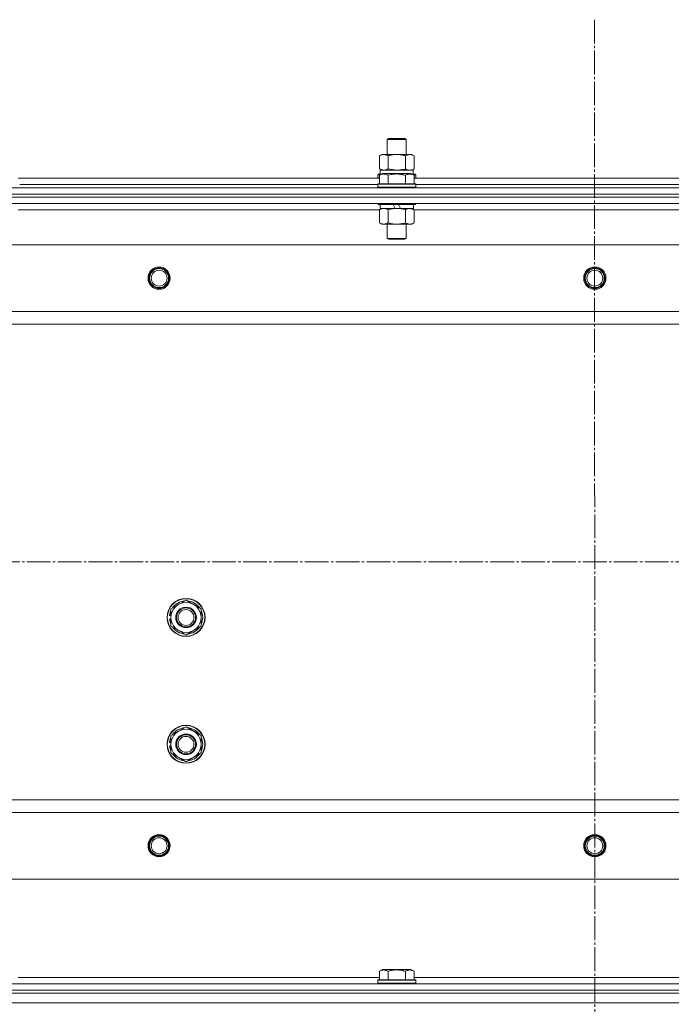
# Model space of a CAD drawing. Units: millimetres. Extents: x 0 to 32503, y -11 to 22275.
# Drawn here: x 8215 to 8626, y 17086 to 17707 of the extents above; entities that cross this region are included whole.
import ezdxf

# ---------------------------------------------------------------- set-up
doc = ezdxf.new("R2010")
doc.units = ezdxf.units.MM
doc.linetypes.add('K5LT_AXLED', pattern=[19.5, 15, -1.5, 1.5, -1.5])
doc.linetypes.add('K5LT_THIN', pattern=[0])
for name, color, linetype, true_color in [('OSI', 2, 'Continuous', 0xffff00), ('R', 1, 'Continuous', 0xff0000), ('WELDING', 7, 'Continuous', 0xffffff)]:
    doc.layers.add(name, color=color, linetype=linetype, true_color=true_color)

msp = doc.modelspace()

# ---------------------------------------------------------------- linework, layer by layer
at = {"layer": 'OSI', "color": 30, "linetype": 'K5LT_AXLED', "lineweight": 18, "true_color": 0xff8000}
for p, q in [((8577.52, 17706.88), (8579.52, 14214.21)), ((3636.79, 17364.88), (12156.66, 17364.88))]:
    msp.add_line(p, q, dxfattribs=at)
at = {"layer": 'R', "color": 7, "linetype": 'K5LT_THIN', "lineweight": 18}
for p, q in [((8446.79, 17631.31), (8447.79, 17631.88)), ((8446.79, 17621.88), (8446.79, 17631.31)), ((8446.79, 17631.31), (8458.79, 17631.31)), ((8447.79, 17631.88), (8457.79, 17631.88)), ((8458.79, 17631.31), (8457.79, 17631.88)), ((8458.79, 17621.88), (8458.79, 17631.31)), ((8441.82, 17621.03), (8443.29, 17621.88)), ((8441.82, 17612.73), (8441.82, 17621.03)), ((8443.29, 17621.88), (8444.56, 17621.88)), ((8444.56, 17621.88), (8462.29, 17621.88)), ((8447.3, 17612.73), (8447.3, 17621.03)), ((8458.27, 17612.73), (8458.27, 17621.03)), ((8463.76, 17621.03), (8462.29, 17621.88)), ((8463.76, 17612.73), (8463.76, 17621.03)), ((8441.82, 17612.73), (8443.29, 17611.88)), ((8442.29, 17611.88), (8463.03, 17611.88)), ((8442.29, 17609.38), (8442.29, 17611.88)), ((8463.76, 17612.73), (8462.29, 17611.88)), ((8463.24, 17611.88), (8463.03, 17611.88)), ((8463.24, 17611.88), (8463.16, 17610.5)), ((8213.76, 17606.88), (8441.82, 17606.88)), ((8440.79, 17609.08), (8440.96, 17609.38)), ((8440.79, 17609.08), (8440.79, 17607.18)), ((8442.43, 17609.08), (8440.79, 17609.08)), ((8440.79, 17607.18), (8440.96, 17606.88)), ((8441.82, 17607.18), (8440.79, 17607.18)), ((8442.95, 17609.38), (8440.96, 17609.38)), ((8441.82, 17608.73), (8443.82, 17609.88)), ((8441.82, 17608.73), (8441.82, 17603.38)), ((8461.76, 17609.88), (8443.82, 17609.88)), ((8447.3, 17608.73), (8447.3, 17603.38)), ((8458.27, 17608.73), (8458.27, 17603.38)), ((8463.76, 17608.73), (8461.76, 17609.88)), ((8464.62, 17609.38), (8462.63, 17609.38)), ((8464.79, 17609.08), (8463.15, 17609.08)), ((8463.76, 17608.73), (8463.76, 17603.38)), ((8464.79, 17607.18), (8463.76, 17607.18)), ((8463.76, 17606.88), (8691.82, 17606.88)), ((8464.79, 17609.08), (8464.62, 17609.38)), ((8464.79, 17607.18), (8464.62, 17606.88)), ((8464.79, 17609.08), (8464.79, 17607.18)), ((7885.79, 17600.88), (9269.79, 17600.88)), ((8214.79, 17602.88), (8440.79, 17602.88)), ((8214.79, 17602.88), (8440.79, 17602.88)), ((8440.79, 17603.08), (8440.96, 17603.38)), ((8440.79, 17603.08), (8440.79, 17601.18)), ((8464.79, 17603.08), (8440.79, 17603.08)), ((8464.79, 17601.18), (8440.79, 17601.18)), ((8440.79, 17601.18), (8440.96, 17600.88)), ((8464.62, 17603.38), (8440.96, 17603.38)), ((8464.79, 17603.08), (8464.62, 17603.38)), ((8464.79, 17601.18), (8464.62, 17600.88)), ((8464.79, 17603.08), (8464.79, 17601.18)), ((8464.79, 17602.88), (8690.79, 17602.88)), ((8464.79, 17602.88), (8690.79, 17602.88)), ((7885.79, 17596.88), (9269.79, 17596.88)), ((7885.79, 17596.88), (9269.79, 17596.88)), ((9269.79, 17594.88), (7885.79, 17594.88)), ((7885.79, 17594.88), (9269.79, 17594.88)), ((9269.79, 17590.88), (7885.79, 17590.88)), ((8441.82, 17586.88), (8213.76, 17586.88)), ((8214.79, 17590.88), (8214.79, 17590.68)), ((8440.79, 17590.88), (8440.79, 17590.68)), ((8464.79, 17590.68), (8440.79, 17590.68)), ((8440.79, 17590.68), (8440.96, 17590.38)), ((8464.62, 17590.38), (8440.96, 17590.38)), ((8441.82, 17587.03), (8443.29, 17587.88)), ((8441.82, 17587.03), (8441.82, 17578.73)), ((8442.29, 17590.38), (8442.29, 17587.88)), ((8451.78, 17587.88), (8442.29, 17587.88)), ((8447.3, 17587.03), (8447.3, 17578.73)), ((8451.78, 17587.88), (8450.61, 17590.38)), ((8451.78, 17587.88), (8452.79, 17587.88)), ((8452.79, 17587.88), (8455.09, 17587.88)), ((8455.09, 17587.88), (8453.92, 17590.38)), ((8463.29, 17587.88), (8455.09, 17587.88)), ((8458.27, 17587.03), (8458.27, 17578.73)), ((8463.76, 17587.03), (8462.29, 17587.88)), ((8463.29, 17590.38), (8463.29, 17587.88)), ((8463.76, 17587.03), (8463.76, 17578.73)), ((8691.82, 17586.88), (8463.76, 17586.88)), ((8464.79, 17590.68), (8464.62, 17590.38)), ((8464.79, 17590.88), (8464.79, 17590.68)), ((8441.82, 17578.73), (8443.29, 17577.88)), ((8452.79, 17577.88), (8443.29, 17577.88)), ((8446.79, 17577.88), (8446.79, 17568.96)), ((8462.29, 17577.88), (8452.79, 17577.88)), ((8458.79, 17577.88), (8458.79, 17568.96)), ((8463.76, 17578.73), (8462.29, 17577.88)), ((8458.79, 17568.96), (8446.79, 17568.96)), ((8446.79, 17568.96), (8447.79, 17568.38)), ((8457.79, 17568.38), (8447.79, 17568.38)), ((8458.79, 17568.96), (8457.79, 17568.38)), ((9226.29, 17564.88), (7929.29, 17564.88)), ((9177.79, 17522.88), (7977.79, 17522.88)), ((9177.79, 17514.88), (7977.79, 17514.88)), ((8310.29, 17335.37), (8319.79, 17340.85)), ((8319.79, 17340.85), (8329.29, 17335.37)), ((8310.29, 17332.18), (8309.54, 17332.18)), ((8310.29, 17329.88), (8310.29, 17335.37)), ((8329.29, 17335.37), (8329.29, 17329.88)), ((8309.34, 17328.87), (8310.29, 17328.87)), ((8310.29, 17331.01), (8309.35, 17331.01)), ((8310.29, 17324.4), (8310.29, 17329.88)), ((8329.29, 17329.88), (8329.29, 17324.4)), ((8319.79, 17318.91), (8310.29, 17324.4)), ((8329.29, 17324.4), (8319.79, 17318.91)), ((8310.29, 17255.37), (8319.79, 17260.85)), ((8319.79, 17260.85), (8329.29, 17255.37)), ((8310.29, 17252.18), (8309.54, 17252.18)), ((8310.29, 17249.88), (8310.29, 17255.37)), ((8329.29, 17255.37), (8329.29, 17249.88)), ((8309.34, 17248.87), (8310.29, 17248.87)), ((8310.29, 17251.01), (8309.35, 17251.01)), ((8310.29, 17244.4), (8310.29, 17249.88)), ((8329.29, 17249.88), (8329.29, 17244.4)), ((8319.79, 17238.91), (8310.29, 17244.4)), ((8329.29, 17244.4), (8319.79, 17238.91)), ((9177.79, 17214.88), (7977.79, 17214.88)), ((9177.79, 17206.88), (7977.79, 17206.88)), ((9226.29, 17164.88), (7929.29, 17164.88)), ((8213.76, 17102.88), (8441.82, 17102.88)), ((8441.82, 17106.73), (8443.82, 17107.88)), ((8441.82, 17106.73), (8441.82, 17101.38)), ((8452.79, 17107.88), (8443.82, 17107.88)), ((8447.3, 17106.73), (8447.3, 17101.38)), ((8461.76, 17107.88), (8452.79, 17107.88)), ((8458.27, 17106.73), (8458.27, 17101.38)), ((8463.76, 17106.73), (8461.76, 17107.88)), ((8463.76, 17106.73), (8463.76, 17101.38)), ((8463.76, 17102.88), (8691.82, 17102.88)), ((7885.79, 17098.88), (9269.79, 17098.88)), ((8440.79, 17101.08), (8440.96, 17101.38)), ((8440.79, 17099.18), (8440.79, 17101.08)), ((8440.79, 17101.08), (8464.79, 17101.08)), ((8440.79, 17101.08), (8440.79, 17101.08)), ((8440.79, 17099.18), (8440.96, 17098.88)), ((8440.79, 17099.18), (8464.79, 17099.18)), ((8440.79, 17099.18), (8440.79, 17099.18)), ((8440.96, 17101.38), (8464.62, 17101.38)), ((8440.96, 17101.38), (8440.96, 17101.38)), ((8464.79, 17101.08), (8464.62, 17101.38)), ((8464.79, 17099.18), (8464.62, 17098.88)), ((8464.79, 17099.18), (8464.79, 17101.08)), ((7885.79, 17094.88), (9269.79, 17094.88)), ((7885.79, 17094.88), (9269.79, 17094.88)), ((7885.79, 17092.88), (9269.79, 17092.88)), ((7885.79, 17092.88), (9269.79, 17092.88)), ((7885.79, 17086.88), (9269.79, 17086.88)), ((7885.79, 17086.88), (9269.79, 17086.88))]:
    msp.add_line(p, q, dxfattribs=at)
for centre, radius in [((8302.79, 17543.88), 7), ((8302.79, 17543.88), 6.5), ((8302.79, 17543.88), 6), ((8577.79, 17543.88), 7), ((8577.79, 17543.88), 6.5), ((8577.79, 17543.88), 6), ((8302.79, 17543.88), 5), ((8577.79, 17543.88), 5), ((8319.79, 17329.88), 12), ((8319.79, 17329.88), 11.83), ((8319.79, 17329.88), 6.5), ((8319.79, 17329.88), 6), ((8319.79, 17329.88), 5), ((8319.79, 17249.88), 12), ((8319.79, 17249.88), 11.83), ((8319.79, 17249.88), 6.5), ((8319.79, 17249.88), 6), ((8319.79, 17249.88), 5), ((8302.79, 17185.88), 7), ((8302.79, 17185.88), 6.5), ((8302.79, 17185.88), 6), ((8302.79, 17185.88), 5), ((8577.79, 17185.88), 7), ((8577.79, 17185.88), 6.5), ((8577.79, 17185.88), 6), ((8577.79, 17185.88), 5)]:
    msp.add_circle(centre, radius, dxfattribs=at)
for centre, radius, start, end in [((8319.79, 17329.88), 9.5, 0, 180), ((8319.79, 17329.88), 10.5, 94.79123, 145.20877), ((8319.79, 17329.88), 10.5, 34.79123, 85.20875), ((8319.79, 17329.88), 10.5, 167.35895, 173.81052), ((8319.79, 17329.88), 10.5, 154.79123, 167.35895), ((8319.79, 17329.88), 10.5, 334.79123, 25.20877), ((8319.79, 17329.88), 10.5, 185.53239, 205.20877), ((8319.79, 17329.88), 9.5, 180, 0), ((8319.79, 17329.88), 10.5, 214.79125, 265.20877), ((8319.79, 17329.88), 10.5, 274.79123, 325.20877), ((8319.79, 17249.88), 9.5, 0, 180), ((8319.79, 17249.88), 10.5, 94.79123, 145.20877), ((8319.79, 17249.88), 10.5, 34.79123, 85.20875), ((8319.79, 17249.88), 10.5, 167.35895, 173.81052), ((8319.79, 17249.88), 10.5, 154.79123, 167.35895), ((8319.79, 17249.88), 10.5, 334.79123, 25.20877), ((8319.79, 17249.88), 10.5, 185.53239, 205.20877), ((8319.79, 17249.88), 9.5, 180, 0), ((8319.79, 17249.88), 10.5, 214.79125, 265.20877), ((8319.79, 17249.88), 10.5, 274.79123, 325.20877)]:
    msp.add_arc(centre, radius, start, end, dxfattribs=at)
msp.add_ellipse((8452.79, 17606.96), major_axis=(0, 22.52), ratio=0.466308, start_param=-1.46277, end_param=-1.350168, dxfattribs=at)
at = {"layer": 'WELDING', "color": 7, "linetype": 'K5LT_THIN', "lineweight": 18}
for p, q in [((8441.82, 17612.73), (8444.56, 17611.88)), ((8447.3, 17612.73), (8452.79, 17611.88)), ((8452.79, 17611.88), (8458.2, 17612.71)), ((8458.2, 17612.71), (8458.27, 17612.73)), ((8463.76, 17587.03), (8461.02, 17587.88))]:
    msp.add_line(p, q, dxfattribs=at)
for points, knots in [([(8444.56, 17621.88), (8444.4, 17621.88), (8444.13, 17621.87), (8443.75, 17621.81), (8443.47, 17621.74), (8443.06, 17621.62), (8442.53, 17621.42), (8442.06, 17621.17), (8441.82, 17621.03)], [0, 0, 0, 0, 1.548206, 2.616755, 3.724998, 4.291764, 6.613357, 9, 9, 9, 9]), ([(8447.3, 17621.03), (8447.06, 17621.18), (8446.63, 17621.4), (8446.02, 17621.64), (8445.52, 17621.78), (8445.03, 17621.86), (8444.73, 17621.88), (8444.56, 17621.88)], [0, 0, 0, 0, 2.217775, 3.830428, 5.353122, 6.582558, 8, 8, 8, 8]), ([(8458.27, 17621.03), (8457.63, 17621.22), (8456.69, 17621.46), (8455.54, 17621.66), (8454.85, 17621.76), (8454.25, 17621.82), (8453.64, 17621.86), (8453.03, 17621.88), (8452.42, 17621.88), (8451.82, 17621.86), (8451.14, 17621.81), (8450.31, 17621.71), (8448.99, 17621.48), (8447.97, 17621.23), (8447.3, 17621.03)], [0, 0, 0, 0, 2.72415, 3.912285, 4.716446, 5.530362, 6.353984, 7.180289, 7.997717, 8.810544, 9.605533, 10.761675, 12.184093, 15, 15, 15, 15]), ([(8463.76, 17621.03), (8463.44, 17621.22), (8462.97, 17621.46), (8462.39, 17621.66), (8462.05, 17621.76), (8461.75, 17621.82), (8461.44, 17621.86), (8461.14, 17621.88), (8460.83, 17621.88), (8460.53, 17621.86), (8460.19, 17621.81), (8459.78, 17621.71), (8459.12, 17621.48), (8458.61, 17621.23), (8458.27, 17621.03)], [0, 0, 0, 0, 2.72415, 3.912285, 4.716446, 5.530362, 6.353984, 7.180289, 7.997717, 8.810544, 9.605533, 10.761675, 12.184093, 15, 15, 15, 15]), ([(8444.56, 17611.88), (8444.69, 17611.88), (8444.94, 17611.89), (8445.31, 17611.94), (8445.67, 17612.03), (8446.14, 17612.17), (8446.68, 17612.39), (8447.1, 17612.61), (8447.3, 17612.73)], [0, 0, 0, 0, 1.192024, 2.404251, 3.60809, 4.765234, 6.955738, 9, 9, 9, 9]), ([(8458.27, 17612.73), (8458.56, 17612.57), (8459, 17612.34), (8459.56, 17612.13), (8459.94, 17612.02), (8460.3, 17611.94), (8460.66, 17611.89), (8460.9, 17611.88), (8461.02, 17611.88)], [0, 0, 0, 0, 2.905563, 4.375924, 5.511195, 6.679161, 7.850161, 9, 9, 9, 9]), ([(8461.02, 17611.88), (8461.14, 17611.88), (8461.39, 17611.89), (8461.76, 17611.94), (8462.13, 17612.03), (8462.59, 17612.17), (8463.13, 17612.39), (8463.56, 17612.61), (8463.76, 17612.73)], [0, 0, 0, 0, 1.192024, 2.404251, 3.60809, 4.765234, 6.955738, 9, 9, 9, 9]), ([(8447.3, 17608.73), (8446.98, 17608.92), (8446.58, 17609.12), (8446.08, 17609.31), (8445.82, 17609.39), (8445.55, 17609.46), (8445.26, 17609.52), (8444.98, 17609.56), (8444.67, 17609.58), (8444.37, 17609.58), (8444.06, 17609.55), (8443.71, 17609.5), (8443.27, 17609.39), (8442.62, 17609.16), (8442.12, 17608.91), (8441.82, 17608.73)], [0, 0, 0, 0, 2.912728, 3.529104, 4.366059, 5.20805, 5.90491, 6.841792, 7.68611, 8.552187, 9.436385, 10.31786, 11.611268, 13.263681, 16, 16, 16, 16]), ([(8458.27, 17608.73), (8457.82, 17608.86), (8457.17, 17609.03), (8456.37, 17609.2), (8455.83, 17609.31), (8455.31, 17609.39), (8454.76, 17609.46), (8454.19, 17609.52), (8453.62, 17609.56), (8453, 17609.58), (8452.4, 17609.58), (8451.79, 17609.55), (8451.08, 17609.5), (8450.2, 17609.39), (8448.9, 17609.16), (8447.91, 17608.91), (8447.3, 17608.73)], [0, 0, 0, 0, 2.142801, 3.094773, 3.749673, 4.638938, 5.533553, 6.273967, 7.269403, 8.166492, 9.086699, 10.026159, 10.962726, 12.336972, 14.092661, 17, 17, 17, 17]), ([(8463.76, 17608.73), (8463.43, 17608.92), (8463.04, 17609.12), (8462.54, 17609.31), (8462.28, 17609.39), (8462, 17609.46), (8461.72, 17609.52), (8461.43, 17609.56), (8461.12, 17609.58), (8460.82, 17609.58), (8460.52, 17609.55), (8460.16, 17609.5), (8459.72, 17609.39), (8459.07, 17609.16), (8458.58, 17608.91), (8458.27, 17608.73)], [0, 0, 0, 0, 2.912728, 3.529104, 4.366059, 5.20805, 5.90491, 6.841792, 7.68611, 8.552187, 9.436385, 10.31786, 11.611268, 13.263681, 16, 16, 16, 16]), ([(8444.56, 17587.88), (8444.44, 17587.88), (8444.19, 17587.87), (8443.82, 17587.82), (8443.45, 17587.74), (8442.99, 17587.6), (8442.45, 17587.38), (8442.02, 17587.15), (8441.82, 17587.03)], [0, 0, 0, 0, 1.192024, 2.404251, 3.60809, 4.765234, 6.955738, 9, 9, 9, 9]), ([(8447.3, 17587.03), (8447.02, 17587.2), (8446.58, 17587.42), (8446.02, 17587.64), (8445.63, 17587.75), (8445.28, 17587.83), (8444.92, 17587.87), (8444.68, 17587.88), (8444.56, 17587.88)], [0, 0, 0, 0, 2.905563, 4.375924, 5.511195, 6.679161, 7.850161, 9, 9, 9, 9]), ([(8452.79, 17587.88), (8452.47, 17587.88), (8451.93, 17587.87), (8451.16, 17587.81), (8450.6, 17587.74), (8449.79, 17587.62), (8448.72, 17587.42), (8447.78, 17587.17), (8447.3, 17587.03)], [0, 0, 0, 0, 1.548206, 2.616755, 3.724998, 4.291764, 6.613357, 9, 9, 9, 9]), ([(8458.27, 17587.03), (8457.78, 17587.18), (8456.92, 17587.4), (8455.82, 17587.62), (8454.93, 17587.75), (8454.12, 17587.84), (8453.39, 17587.88), (8452.95, 17587.88), (8452.79, 17587.88)], [0, 0, 0, 0, 2.494996, 4.309231, 5.453284, 6.859164, 8.206766, 9, 9, 9, 9]), ([(8461.02, 17587.88), (8460.89, 17587.88), (8460.64, 17587.87), (8460.27, 17587.82), (8459.91, 17587.74), (8459.44, 17587.6), (8458.9, 17587.38), (8458.48, 17587.15), (8458.27, 17587.03)], [0, 0, 0, 0, 1.192024, 2.404251, 3.60809, 4.765234, 6.955738, 9, 9, 9, 9]), ([(8441.82, 17578.73), (8442.14, 17578.54), (8442.61, 17578.31), (8443.19, 17578.1), (8443.53, 17578.01), (8443.83, 17577.94), (8444.14, 17577.9), (8444.44, 17577.88), (8444.75, 17577.88), (8445.05, 17577.91), (8445.39, 17577.96), (8445.8, 17578.06), (8446.46, 17578.28), (8446.97, 17578.54), (8447.3, 17578.73)], [0, 0, 0, 0, 2.72415, 3.912285, 4.716446, 5.530362, 6.353984, 7.180289, 7.997717, 8.810544, 9.605533, 10.761675, 12.184093, 15, 15, 15, 15]), ([(8447.3, 17578.73), (8447.88, 17578.57), (8448.75, 17578.34), (8449.87, 17578.13), (8450.65, 17578.02), (8451.36, 17577.94), (8452.08, 17577.89), (8452.55, 17577.88), (8452.79, 17577.88)], [0, 0, 0, 0, 2.905563, 4.375924, 5.511195, 6.679161, 7.850161, 9, 9, 9, 9]), ([(8452.79, 17577.88), (8453.04, 17577.88), (8453.54, 17577.89), (8454.28, 17577.94), (8455.01, 17578.03), (8455.94, 17578.17), (8457.02, 17578.39), (8457.87, 17578.61), (8458.27, 17578.73)], [0, 0, 0, 0, 1.192024, 2.404251, 3.60809, 4.765234, 6.955738, 9, 9, 9, 9]), ([(8458.27, 17578.73), (8458.6, 17578.54), (8459.07, 17578.31), (8459.64, 17578.1), (8459.99, 17578.01), (8460.29, 17577.94), (8460.59, 17577.9), (8460.9, 17577.88), (8461.2, 17577.88), (8461.5, 17577.91), (8461.84, 17577.96), (8462.26, 17578.06), (8462.91, 17578.28), (8463.42, 17578.54), (8463.76, 17578.73)], [0, 0, 0, 0, 2.72415, 3.912285, 4.716446, 5.530362, 6.353984, 7.180289, 7.997717, 8.810544, 9.605533, 10.761675, 12.184093, 15, 15, 15, 15]), ([(8447.3, 17106.73), (8446.98, 17106.92), (8446.58, 17107.12), (8446.08, 17107.31), (8445.82, 17107.39), (8445.55, 17107.46), (8445.26, 17107.52), (8444.98, 17107.56), (8444.67, 17107.58), (8444.37, 17107.58), (8444.06, 17107.55), (8443.71, 17107.5), (8443.27, 17107.39), (8442.62, 17107.16), (8442.12, 17106.91), (8441.82, 17106.73)], [0, 0, 0, 0, 2.912728, 3.529104, 4.366059, 5.20805, 5.90491, 6.841792, 7.68611, 8.552187, 9.436385, 10.31786, 11.611268, 13.263681, 16, 16, 16, 16]), ([(8452.79, 17107.58), (8452.51, 17107.58), (8451.95, 17107.56), (8451.06, 17107.5), (8450.25, 17107.39), (8449.3, 17107.23), (8448.36, 17107.02), (8447.63, 17106.82), (8447.3, 17106.73)], [0, 0, 0, 0, 1.371324, 2.710726, 4.302521, 5.360839, 7.341971, 9, 9, 9, 9]), ([(8458.27, 17106.73), (8457.96, 17106.82), (8457.46, 17106.96), (8456.6, 17107.16), (8455.75, 17107.33), (8454.79, 17107.47), (8453.94, 17107.54), (8453.28, 17107.57), (8452.91, 17107.58), (8452.79, 17107.58)], [0, 0, 0, 0, 1.771842, 2.803781, 4.748491, 6.434444, 8.016551, 9.332655, 10, 10, 10, 10]), ([(8463.76, 17106.73), (8463.43, 17106.92), (8463.04, 17107.12), (8462.54, 17107.31), (8462.28, 17107.39), (8462, 17107.46), (8461.72, 17107.52), (8461.43, 17107.56), (8461.12, 17107.58), (8460.82, 17107.58), (8460.52, 17107.55), (8460.16, 17107.5), (8459.72, 17107.39), (8459.07, 17107.16), (8458.58, 17106.91), (8458.27, 17106.73)], [0, 0, 0, 0, 2.912728, 3.529104, 4.366059, 5.20805, 5.90491, 6.841792, 7.68611, 8.552187, 9.436385, 10.31786, 11.611268, 13.263681, 16, 16, 16, 16])]:
    msp.add_open_spline(points, degree=3, knots=knots, dxfattribs=at)

doc.saveas('drawing.dxf')
